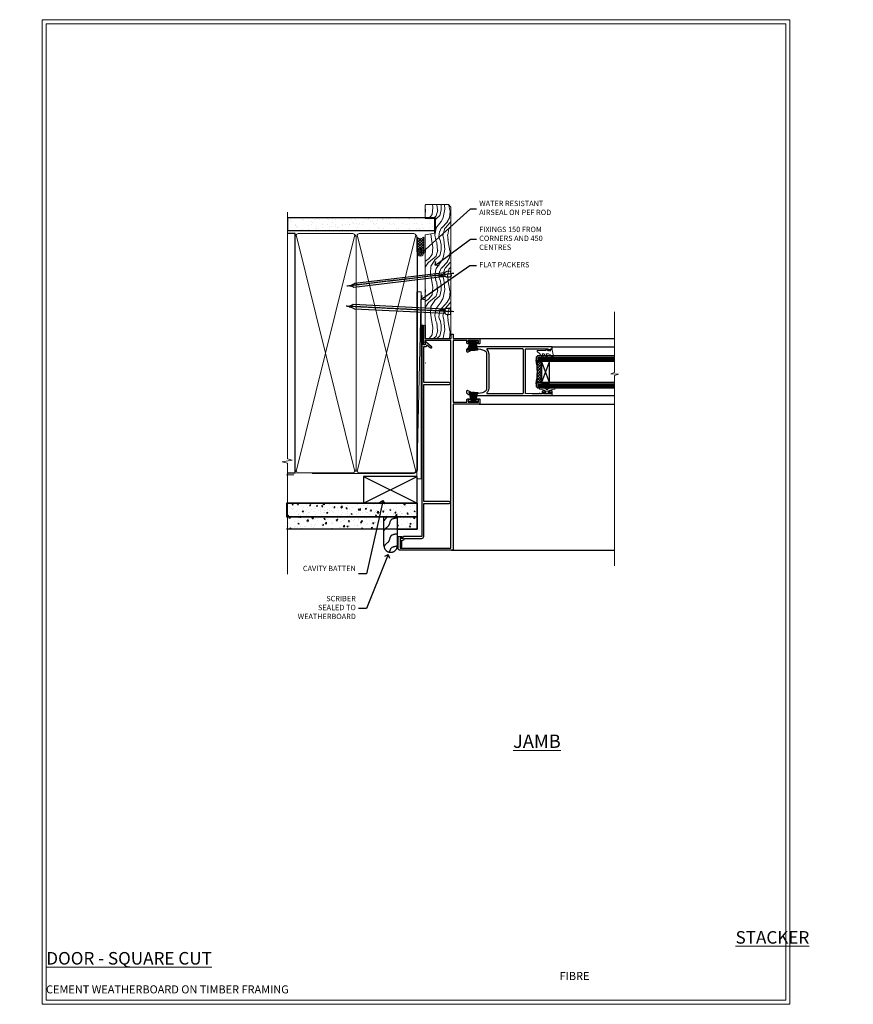
# Model space of a CAD drawing. Extents: x 2257 to 174860, y 27691 to 29841.
# Drawn here: x 18461 to 19084, y 28680 to 29416 of the extents above; entities that cross this region are included whole.
import ezdxf
from ezdxf import colors
from ezdxf.entities.mleader import LeaderData, LeaderLine
from ezdxf.math import Vec2, Vec3

# ---------------------------------------------------------------- set-up
doc = ezdxf.new("R2010")
doc.units = 0
doc.linetypes.add('CENTER', pattern=[2, 1.25, -0.25, 0.25, -0.25])
doc.linetypes.add('Dashed', pattern=[564.444447, 282.222223, -282.222223])
doc.layers.get('Defpoints').update_dxf_attribs({"color": 8})
doc.layers.add('Aluminium Systems Ltd Joinery Detail', color=7, linetype='Continuous')
doc.layers.add('Aluminium Systems Ltd Notes', color=7, linetype='Continuous')
doc.layers.add('HARDWARE', color=8, linetype='Continuous', lineweight=5)
doc.layers.add('Viewport', color=7, linetype='Continuous', plot=False)
doc.styles.add('ASL TXT 50', font='romans.shx', dxfattribs={"height": 100})
doc.styles.get("Standard").update_dxf_attribs({"font": 'arial.ttf'})

# ---------------------------------------------------------------- blocks, each defined once
blk = doc.blocks.new('Title F1 STKD Mitred')
at = {"layer": 'Aluminium Systems Ltd Joinery Detail', "lineweight": 5, "insert": (0, 50.03), "char_height": 9.375, "width": 553.0825, "attachment_point": 1, "style": 'ASL TXT 50'}
blk.add_mtext('\\pi183.10462;{\\fArial|b0|i0|c0|p34;\\LSTACKER DOOR - MITRE CUT}', dxfattribs=at)
blk = doc.blocks.new('Fibre Cement Weatherboard CC Jamb F1R')
h = blk.add_hatch()
h.set_pattern_fill('AR-CONC', color=256, scale=0.05)
h.paths.add_polyline_path([(-101.34, 23.58), (-101.34, 13.49), (-3.72, 13.49), (-3.72, 23.58)])
h = blk.add_hatch()
h.set_pattern_fill('AR-CONC', color=256, scale=0.05)
h.paths.add_polyline_path([(-28.44, 13.49), (-101.34, 13.49), (-101.34, 4.23), (-28.44, 4.23)])
h = blk.add_hatch()
h.set_pattern_fill('AR-CONC', color=256, scale=0.05)
h.paths.add_polyline_path([(-3.72, 4.23), (-3.72, 13.49), (-18.44, 13.49), (-18.44, 4.23)])
for p, q in [((-101.34, 23.58, 0.17), (-3.72, 23.58, 0.17)), ((-3.72, 23.58, 0.5), (-3.72, 4.23, 0.17)), ((-3.72, 13.49, 0.17), (-101.34, 13.49, 0.17)), ((-3.72, 4.23, 0.17), (-101.34, 4.23, 0.17))]:
    blk.add_line(p, q)
at = {"elevation": 0.17}
for points in [[(-101.34, 13.49), (-3.72, 13.49), (-3.72, 23.58), (-101.34, 23.58)], [(-18.44, 4.23), (-3.72, 4.23), (-3.72, 13.49), (-18.44, 13.49)]]:
    blk.add_lwpolyline(points, close=True, dxfattribs=at)
at = {"layer": 'Aluminium Systems Ltd Joinery Detail', "lineweight": 5}
blk.add_line((-95.84, 44.91), (-101.34, 44.91), dxfattribs=at)
at = {"layer": 'Aluminium Systems Ltd Joinery Detail'}
for p, q in [((-43.72, 23.58, 0.5), (-3.72, 43.58, 0.5)), ((-43.72, 43.58, 0.5), (-3.72, 23.58, 0.5))]:
    blk.add_line(p, q, dxfattribs=at)
at = {"layer": 'Aluminium Systems Ltd Joinery Detail', "linetype": 'Dashed'}
blk.add_line((-43.72, 23.58, 0.5), (-101.34, 23.58), dxfattribs=at)
at = {"layer": 'Aluminium Systems Ltd Joinery Detail', "elevation": 0.5}
blk.add_lwpolyline([(-43.72, 23.58), (-3.72, 23.58), (-3.72, 43.58), (-43.72, 43.58)], close=True, dxfattribs=at)
at = {"layer": 'Aluminium Systems Ltd Joinery Detail', "linetype": 'Dashed', "elevation": 0.17}
blk.add_lwpolyline([(-18.44, 13.49), (-18.44, -8.06, -0.414214), (-23.44, -13.06), (-23.44, -13.06, -0.414214), (-28.44, -8.06), (-28.44, 13.49)], format="xyb", dxfattribs=at)
at = {"layer": 'Aluminium Systems Ltd Joinery Detail', "linetype": 'Dashed'}
for points, knots in [([(-25.56, 13.49, 0.17), (-26.16, 12.89, 0.17), (-27.41, 12.12, 0.17), (-28.15, 10.92, 0.17), (-28.44, 10.46, 0.17)], [10.40744, 10.40744, 10.40744, 10.40744, 12.963465, 14.600016, 14.600016, 14.600016, 14.600016]), ([(-18.44, -8.6), (-20.42, -8.81), (-23.51, -9.15), (-24.1, -12), (-24.42, -12.96)], [0, 0, 0, 0, 5.195218, 8.104883, 8.104883, 8.104883, 8.104883])]:
    blk.add_open_spline(points, degree=3, knots=knots, dxfattribs=at)
for points in [[(-18.44, 12.53, 0.17), (-23.36, 10.85, 0.17), (-25.08, 6.74, 0.17), (-27.49, 4.48, 0.17), (-28.44, 3.14, 0.17)], [(-18.44, 0.66), (-23.36, -1.02), (-25.08, -5.14), (-27.49, -7.4), (-28.44, -8.74)]]:
    blk.add_spline(points, degree=3, dxfattribs=at)
blk = doc.blocks.new('_Open90')
at = {"color": 0, "linetype": 'ByBlock', "lineweight": -2}
for p, q in [((0, 0), (-1, 0)), ((-0.5, 0.5), (0, 0)), ((0, 0), (-0.5, -0.5))]:
    blk.add_line(p, q, dxfattribs=at)
blk = doc.blocks.new('Title F1 STKD Square')
at = {"layer": 'Aluminium Systems Ltd Joinery Detail', "lineweight": 5, "insert": (0, 50.03), "char_height": 9.375, "width": 553.0825, "attachment_point": 1, "style": 'ASL TXT 50'}
blk.add_mtext('\\pi175.82077;{\\fArial|b0|i0|c0|p34;\\LSTACKER DOOR - SQUARE CUT}', dxfattribs=at)
blk = doc.blocks.new('Nail 75 JH')
at = {"linetype": 'CENTER'}
blk.add_line((0, 2.3), (0, -78.26), dxfattribs=at)
for p, q in [((1.5, -4.49), (-1.5, -4.49)), ((1.5, -5.73), (0.13, -5.73)), ((1.5, -6.6), (0.13, -6.6)), ((1.5, -7.47), (0.13, -7.47)), ((1.5, -8.34), (0.13, -8.34))]:
    blk.add_line(p, q)
blk.add_lwpolyline([(-1.5, -4.49, -0.247527), (-2.06, -0.36, -0.331135), (-1.58, 0), (1.58, 0, -0.331135), (2.06, -0.36, -0.247527), (1.5, -4.49), (1.5, -73.21, 0.124564), (0.28, -75.97), (-0.25, -75.97, 0.101255), (-1.5, -72.05)], format="xyb", close=True)
blk = doc.blocks.new('Fibre Cement Weatherboard CC F1R Liner Stacker')
at = {"layer": 'Aluminium Systems Ltd Joinery Detail', "lineweight": 5}
h = blk.add_hatch(dxfattribs=at)
h.set_pattern_fill('WOOD-3', color=256, scale=97.5, angle=30, style=0, pattern_type=2)
h.set_pattern_definition([(4.7636, (571.015, -7170.8747), (-330.0000284, -29.999746), [3.61248, -357.63537]), (348.6901, (574.615, -7170.575), (120.0000226, -29.999929), [4.58913, -148.38147]), (315, (579.115, -7171.475), (-3e-14, -30.00001), [3.39411, -39.03228]), (313.1524, (581.5149, -7173.8747), (420.00008502, -449.99992613), [6.57951, -651.37185]), (347.0054, (586.015, -7178.6747), (-270.000023, 59.9999273), [4.00251, -396.24741]), (360, (589.915, -7179.575), (30, -30), [7.5, -22.5]), (9.4623, (597.415, -7179.5747), (-150.0000232, -29.9999442), [3.64965, -178.83321]), (5.7106, (571.015, -7178.9747), (-269.9999827, -30.0000394), [3.01497, -298.48131]), (360, (574.015, -7178.675), (30, -30), [4.5, -25.5]), (331.6992, (578.515, -7178.6747), (329.9998536, -180.0002662), [4.42944, -438.51525]), (307.875, (582.415, -7180.7747), (-120.0000559, 149.999973), [6.84105, -335.21157]), (320.7106, (586.615, -7186.1747), (180.0000192, -149.99998896), [4.26381, -422.11632]), (353.6598, (589.915, -7188.8747), (239.9999821, -30.0000474), [5.43324, -266.22831]), (11.8887, (595.3149, -7189.4747), (-419.99991903, -90.00031606), [5.82495, -576.66969]), (6.7098, (571.0149, -7188.2747), (270.00002993, 29.99981644), [5.13516, -508.3821]), (356.6335, (576.1149, -7187.6747), (479.99997966, -30.0003289), [5.10882, -505.77279]), (326.3099, (581.215, -7187.975), (-59.999987, 30.00004), [5.40834, -102.75822]), (312.5104, (585.715, -7190.9747), (299.99972155, -330.0002602), [4.88364, -483.48096]), (345.0686, (589.015, -7194.5747), (330.00001605, -89.9999086), [4.65726, -461.06799]), (360, (593.515, -7195.775), (30, -30), [3.6, -26.4]), (12.9946, (597.115, -7195.7747), (270.000023, 59.9999273), [4.00251, -396.24741]), (360, (580.315, -7165.775), (30, -30), [0, -30]), (136.8476, (584.5149, -7170.2747), (449.99992613, -420.00008502), [6.57951, -651.37185]), (153.4349, (579.715, -7195.775), (-29.999975, 30.00004), [2.68329, -64.39875]), (171.8699, (577.315, -7194.5747), (-179.9999933, 29.9999807), [4.24263, -207.88938]), (203.1986, (573.115, -7193.9747), (-149.999992, -60.0000398), [2.28474, -226.18845]), (333.4349, (584.515, -7170.275), (29.999975, -30.00004), [3.35409, -63.72795]), (353.2902, (587.5149, -7171.7747), (-270.00002993, 29.99981644), [5.13516, -508.3821]), (10.1247, (592.6149, -7172.3747), (509.99996369, 90.00025766), [8.53287, -844.75488]), (10.3048, (571.015, -7167.5747), (180.0000288, 29.9998463), [3.35409, -332.05608]), (344.4759, (574.3149, -7166.9747), (-330.00003074, 89.99993333), [5.60445, -554.84178]), (317.1211, (579.7149, -7168.4747), (-390.0000238, 359.9999926), [5.7315, -567.41769]), (325.3048, (583.915, -7172.3747), (299.99982777, -210.0002583), [4.74342, -469.59822]), (350.5377, (587.815, -7175.0747), (150.0000232, -29.9999442), [5.47449, -177.0084]), (6.5819, (593.2149, -7175.9747), (-510.00004314, -59.99960101), [7.85175, -777.3234]), (8.1301, (571.015, -7175.0747), (-179.9999933, -29.9999807), [4.24263, -207.88938]), (348.6901, (575.215, -7174.475), (120.0000226, -29.999929), [4.58913, -148.38147]), (317.4896, (579.715, -7175.3747), (-330.0002602, 299.99972155), [4.88364, -483.48096]), (315, (583.315, -7178.675), (-3e-14, -30.00001), [5.51544, -36.91098]), (342.646, (587.2149, -7182.5747), (-390.00006057, 119.99983507), [5.02893, -497.86272]), (3.3665, (592.0149, -7184.0747), (-479.99997966, -30.0003289), [5.10882, -505.77279]), (17.1027, (597.115, -7183.7747), (300.0000519, 89.9998648), [4.08045, -403.96368]), (8.7462, (571.015, -7182.5747), (209.9999801, 30.0001259), [3.94587, -390.64251]), (345.0686, (574.915, -7181.9747), (330.00001605, -89.9999086), [4.65726, -461.06799]), (327.9946, (579.415, -7183.1747), (-149.9999683, 90.0000332), [5.6604, -277.35906]), (310.1009, (584.2149, -7186.1747), (-329.9999418, 390.00005789), [7.45185, -737.7327]), (344.0546, (589.015, -7191.8747), (-120.0000038, 29.9999967), [4.36806, -214.03524]), (6.009, (593.2149, -7193.0747), (299.99999253, 29.99997952), [5.7315, -567.41769]), (23.1986, (598.915, -7192.4747), (149.999992, 60.0000398), [2.28474, -226.18845]), (9.4623, (571.015, -7191.5747), (-150.0000232, -29.9999442), [3.64965, -178.83321]), (349.992, (574.6149, -7190.9747), (329.99998664, -60.00010416), [5.17881, -512.7015]), (322.5946, (579.7149, -7191.8747), (389.99977395, -300.00029858), [6.42027, -635.60775]), (330.9454, (584.815, -7165.7747), (210.0000115, -120.0000008), [3.08868, -305.78022]), (349.2157, (587.5149, -7167.2747), (-479.9999851, 90.0000165), [6.41328, -634.91349]), (7.125, (593.815, -7168.4747), (-210.0000114, -29.9999485), [7.25604, -234.6117])])
h.paths.add_polyline_path([(169.08, -17.05), (167.2, -18.82), (68.95, -18.82), (68.95, 0.26), (146.49, 0.26), (147.82, -6.61), (158.7, -6.61), (158.7, 0.26), (168.64, 0.26), (169.08, -0.15)])
h = blk.add_hatch(dxfattribs=at)
h.set_pattern_fill('HONEY', color=256, scale=0.221113, angle=360, style=0)
h.set_pattern_definition([(0, (-387.2052, -267.05767), (1.0530483, 0.60797756), [0.7020322, -1.4040644]), (120, (-387.2052, -267.05767), (-1.05304816, 0.6079778), [0.7020322, -1.4040644]), (60, (-387.2052, -267.05767), (1e-07, 1.21595534), [-1.4040644, 0.7020322])])
edge = h.paths.add_edge_path()
edge.add_arc((133.12, 3.89), 2.5, 180, 360, ccw=False)
edge.add_arc((133.12, 3.89), 2.5, 0, 180, ccw=False)
h = blk.add_hatch(dxfattribs=at)
h.set_pattern_fill('NET', color=256, scale=0.442225, angle=225, style=0)
h.set_pattern_definition([(315, (-1754.6644, 4374.7053), (-0.99282344, -0.99282344), []), (225, (-1754.6644, 4374.7053), (-0.99282344, 0.99282344), [])])
edge = h.paths.add_edge_path()
edge.add_line((144.72, 6.46), (133.98, 6.46))
edge.add_arc((133.15, 4), 2.6, 283.05461, 431.25645, ccw=False)
edge.add_line((133.73, 1.46), (144.77, 1.46))
edge.add_arc((146.67, 3.98), 3.15, 128.16265, 232.86108, ccw=False)
blk.add_line((50.55, 0, -1), (50.55, 0.26, -1))
blk.add_line((-36.01, 6.46), (103.94, 3.46), dxfattribs=at)
for points in [[(-36.01, 6.46), (103.94, 6.46), (103.94, 3.46), (-36.01, 3.46)], [(168.64, 0.26), (158.7, 0.26), (158.7, -6.61), (147.82, -6.61), (146.49, 0.26), (68.95, 0.26), (68.95, -18.82), (167.2, -18.82), (169.08, -17.05), (169.08, -0.15)]]:
    blk.add_lwpolyline(points, close=True, dxfattribs=at)
blk.add_lwpolyline([(133.71, 6.47), (144.72, 6.46, 0.491511), (144.77, 1.46), (133.73, 1.46, 0.810102)], format="xyb", close=True, dxfattribs=at)
at = {"layer": 'Aluminium Systems Ltd Joinery Detail', "lineweight": 5, "ltscale": 0.12}
blk.add_circle((133.12, 3.89, -1), 2.5, dxfattribs=at)
at = {"layer": 'Aluminium Systems Ltd Joinery Detail', "xscale": -1, "rotation": 177.1033392743269}
blk.add_blockref('Nail 75 JH', (89.08, -18.83, -1), dxfattribs=at)
at = {"layer": 'Aluminium Systems Ltd Joinery Detail', "rotation": 186.7683232742153}
blk.add_blockref('Nail 75 JH', (117.31, -18.83, -1), dxfattribs=at)
blk = doc.blocks.new('PB69750-4B')
for p, q in [((-1.43, 0.5), (-2.72, 7.38)), ((-1.11, 0.5), (-2.12, 7.43)), ((-0.8, 0.5), (-1.52, 7.46)), ((-0.48, 0.5), (-0.91, 7.49)), ((-0.16, 0.5), (-0.3, 7.5)), ((0.16, 0.5), (0.3, 7.5)), ((0.48, 0.5), (0.91, 7.49)), ((0.8, 0.5), (1.52, 7.46)), ((1.11, 0.5), (2.12, 7.43)), ((1.43, 0.5), (2.72, 7.38)), ((-1.75, 0.5), (-3.32, 7.32)), ((1.75, 0.5), (3.32, 7.32))]:
    blk.add_line(p, q)
blk.add_lwpolyline([(-3.45, 0), (3.45, 0), (3.45, 0.5), (-3.45, 0.5)], close=True)
blk = doc.blocks.new('SH270B')
blk.add_blockref('PB69750-4B', (0, 0))
blk = doc.blocks.new('BS020-Comp')
blk.add_lwpolyline([(0.4, -0.85), (-0.35, -0.85), (-0.35, -0.36, 0.221673), (-0.44, -0.17, -0.187564), (-1.14, 1.1), (-1.45, 3.52, 0.936585), (-2.45, 3.45), (-2.45, 1.36, 0.241598), (-0.75, -1.95, 0.241598), (-2.45, -5.26), (-2.45, -7.35, 0.936585), (-1.45, -7.42), (-1.14, -5, -0.187564), (-0.44, -3.73, 0.221673), (-0.35, -3.54), (-0.35, -3.05), (0.4, -3.05)], format="xyb", close=True)
blk.add_lwpolyline([(0.4, -3.05), (1.15, -3.05), (1.15, -4.1, 0.414214), (1.4, -4.35), (1.7, -4.35, 0.414214), (1.95, -4.1), (1.95, 0.2, 0.414214), (1.7, 0.45), (1.4, 0.45, 0.414214), (1.15, 0.2), (1.15, -0.85), (0.4, -0.85)], format="xyb")
blk = doc.blocks.new('GW040')
blk.add_lwpolyline([(-0.25, 2.35), (0.2, 2.35), (0.2, -0.2), (-0.35, -0.2, 0.609409), (-0.55, -0.59), (0.2, -1.65), (0.2, -7.52, 0.702362), (0.91, -7.77), (2.76, -5.94), (5.07, -4, 0.8391), (4.73, -3.4), (2.76, -4.12), (2.76, -2.82), (5.07, -0.88, 0.8391), (4.73, -0.28), (2.76, -1), (2.76, 0.58, -0.334595), (4.21, 2.5), (4.66, 2.63, 0.310508), (4.8, 2.8), (4.9, 3.93, 0.452117), (4.69, 4.15, 0.058319), (-0.46, 3.34, 0.336231), (-0.75, 2.95), (-0.75, 2.85, 0.414214)], format="xyb", close=True)
blk = doc.blocks.new('10P311-22601')
at = {"transparency": 33554687, "flags": 128}
for points in [[(39.15, 0.15), (39.15, 55.85, 0.414214), (38.85, 56.15), (35.95, 56.15, 0.414214), (35.45, 55.65), (35.45, 54.35, 1), (36.35, 54.35), (36.35, 55.15), (37.85, 55.15), (37.85, 49.65), (36.35, 49.65), (36.35, 50.45, 1), (35.45, 50.45), (35.45, 49.65, 0.414214), (36.45, 48.65), (37.85, 48.65), (37.85, 47.04, 0.774597), (37.85, 46.26), (37.85, 41.15), (37.65, 36.15), (4.75, 36.15, -0.414214), (4.25, 36.65), (4.25, 46.39, 0.377964), (4.25, 46.91), (4.25, 52.9), (5.25, 52.9, 0.414214), (5.45, 53.1), (5.45, 53.21, 0.211645), (5.38, 53.36), (4.45, 54.21), (4.45, 54.25), (5.25, 54.25, 0.414214), (5.45, 54.45), (5.45, 54.95, 0.414214), (5.25, 55.15), (4.25, 55.15), (4.25, 55.95, 0.414214), (4.05, 56.15), (2.95, 56.15, 0.414214), (2.75, 55.95), (2.75, 0.15, 0.058283), (3.51, -6.31, 0.34754), (5.45, -7.85), (5.75, -7.85, 0.606362), (6.41, -6.59, -0.276293), (5.54, 5.67, -0.282706), (7.95, 7.15), (33.95, 7.15, -0.282706), (36.36, 5.67, -0.276293), (35.49, -6.59, 0.606362), (36.15, -7.85), (36.45, -7.85, 0.34754), (38.39, -6.31, 0.058283)], [(4.77, 7.35, -0.210995), (7.95, 8.75), (33.95, 8.75, -0.210995), (37.13, 7.35, 0.685082), (37.65, 7.55), (37.65, 34.15, 0.414214), (37.15, 34.65), (4.75, 34.65, 0.414214), (4.25, 34.15), (4.25, 7.55, 0.685082)]]:
    blk.add_lwpolyline(points, format="xyb", close=True, dxfattribs=at)
blk = doc.blocks.new('10F313-22588')
at = {"transparency": 33554687, "flags": 128}
blk.add_lwpolyline([(113, 11.3), (113, 12.45, 1), (112.1, 12.45), (112.1, 11.3), (110.4, 11.3), (110.4, 19), (112.1, 19), (112.1, 17.85, 1), (113, 17.85), (113, 19.5, 0.414214), (112.5, 20), (109.5, 20, 0.414214), (109, 19.5), (109, 0), (0.1, 0, 0.414214), (-0.2, -0.3), (-0.2, -40, 0.414214), (0.8, -41), (9.5, -41, 0.414214), (10, -40.5), (10, -38.6, 1), (8.8, -38.6), (8.8, -39.6), (1.3, -39.6), (1.3, -1.8), (156.6, -1.8), (156.6, -20.8), (155.2, -20.8, 1), (155.2, -22), (167.4, -22, 1), (167.4, -20.8), (158, -20.8), (158, -1.4), (160.9, -1.4, 0.414214), (161.2, -1.1), (161.2, -0.3, 0.414214), (160.9, 0), (158, 0), (158, 19.5, 0.414214), (157.5, 20), (154.5, 20, 0.414214), (154, 19.5), (154, 17.85, 1), (154.9, 17.85), (154.9, 19), (156.6, 19), (156.6, 11.3), (154.9, 11.3), (154.9, 12.45, 1), (154, 12.45), (154, 11.3, 0.414214), (155, 10.3), (156.5, 10.3), (156.5, 0), (110.5, 0), (110.5, 10.3), (112, 10.3, 0.414214)], format="xyb", close=True, dxfattribs=at)
blk = doc.blocks.new('10C316-22625')
at = {"transparency": 33554687}
blk.add_lwpolyline([(115.75, 35.65), (115.75, 16.6), (142.5, 16.6), (142.5, 18, -0.414214), (143.5, 19), (143.93, 19), (141.59, 21.78, -1), (142.36, 22.42), (145.75, 18.38, -0.466308), (145.7, 18.08), (145.27, 17.83, -0.131652), (145.17, 17.8), (143.8, 17.8), (143.8, 16.4), (157.95, 16.4, -1), (157.95, 15.1), (0.6, 15.1), (0.6, 1.9, -0.414214), (-0.4, 0.9), (-0.9, 0.9), (-0.9, -0.8, -0.414214), (-1.1, -1), (-7.2, -1, -1), (-7.2, 0.2), (-2.1, 0.2), (-2.1, 1.1, -0.414214), (-1.1, 2.1), (-0.9, 2.1), (-0.9, 15.1, -0.414214), (0.6, 16.6), (25.25, 16.6), (25.25, 35.65, -1), (26.75, 35.65), (26.75, 16.6), (114.25, 16.6), (114.25, 35.65, -1)], format="xyb", close=True, dxfattribs=at)
blk = doc.blocks.new('F1 STKD Square Jamb')
h = blk.add_hatch()
h.set_pattern_fill('ANSI37', color=251, scale=12)
h.set_pattern_definition([(45, (-18.615, 0.2), (-1.06066, 1.06066), []), (135, (-18.615, 0.2), (-1.06066, -1.06066), [])])
edge = h.paths.add_edge_path()
edge.add_line((80.11, -97.81), (80.11, -81.81))
edge.add_line((80.11, -81.81), (77.11, -81.81))
edge.add_line((77.11, -81.81), (76.11, -80.81))
edge.add_arc((36.11, -89.81), 41, -12.68038, 12.68038, ccw=False)
edge.add_line((76.11, -98.81), (77.11, -97.81))
edge.add_line((77.11, -97.81), (80.11, -97.81))
for p, q in [((77.11, -77.81), (76.11, -78.81)), ((76.11, -78.81), (76.11, -80.81)), ((76.11, -80.81), (77.11, -81.81)), ((134.82, -77.81), (77.11, -77.81)), ((77.11, -81.81), (134.82, -81.81)), ((77.11, -97.81), (76.11, -98.81)), ((76.11, -98.81), (76.11, -100.81)), ((76.11, -100.81), (77.11, -101.81)), ((134.82, -97.81), (77.11, -97.81)), ((77.11, -101.81), (134.82, -101.81))]:
    blk.add_line(p, q)
at = {"color": 4}
for p, q in [((77.11, -78.81), (134.82, -78.81)), ((77.11, -79.81), (134.82, -79.81)), ((77.11, -80.81), (134.82, -80.81)), ((77.11, -98.81), (134.82, -98.81)), ((77.11, -99.81), (134.82, -99.81)), ((77.11, -100.81), (134.82, -100.81))]:
    blk.add_line(p, q, dxfattribs=at)
at = {"color": 251}
for p, q in [((86.11, -81.81), (80.11, -97.81)), ((86.11, -97.81), (80.11, -81.81))]:
    blk.add_line(p, q, dxfattribs=at)
blk.add_lwpolyline([(80.11, -81.81), (80.11, -97.81), (86.11, -97.81), (86.11, -81.81)], close=True)
blk.add_arc((36.11, -89.81), 41, 347.31962, 12.68038)
at = {"layer": 'Aluminium Systems Ltd Joinery Detail'}
for p, q in [((33.61, -64.81), (134.82, -64.81)), ((87.91, -71.11), (134.82, -71.11)), ((87.91, -71.11), (134.82, -71.11)), ((87.81, -107.51), (134.82, -107.51)), ((87.81, -107.51), (134.82, -107.51)), ((33.61, -113.81), (134.82, -113.81)), ((12.81, -223.01), (134.82, -223.01))]:
    blk.add_line(p, q, dxfattribs=at)
at = {"layer": 'Aluminium Systems Ltd Joinery Detail', "linetype": 'Continuous', "lineweight": 9}
blk.add_lwpolyline([(134.82, -234.76), (134.82, -92.37), (137.68, -91.51), (132.04, -91.26), (134.82, -90.35), (134.82, -44.98)], dxfattribs=at)
at = {"color": 8, "transparency": 33554687, "xscale": -1, "rotation": 270}
for name, p in [('10F313-22588', (14.11, -222.81)), ('10C316-22625', (-24.49, -213.41))]:
    blk.add_blockref(name, p, dxfattribs=at)
at = {"color": 8, "transparency": 33554687, "rotation": 270}
blk.add_blockref('10P311-22601', (31.96, -68.36), dxfattribs=at)
at = {"layer": 'HARDWARE', "transparency": 33554687, "xscale": -1, "rotation": 180}
for p in [(28.26, -66.51), (29.26, -66.31)]:
    blk.add_blockref('SH270B', p, dxfattribs=at)
at = {"layer": 'HARDWARE', "rotation": 270}
for name, p in [('GW040', (84.76, -73.61)), ('BS020-Comp', (86.31, -104.26))]:
    blk.add_blockref(name, p, dxfattribs=at)
at = {"layer": 'HARDWARE', "transparency": 33554687}
blk.add_blockref('SH270B', (29.26, -112.31), dxfattribs=at)
blk = doc.blocks.new('Page Layout')
at = {"layer": 'Aluminium Systems Ltd Joinery Detail', "color": 8, "lineweight": 5}
blk.add_lwpolyline([(0, 730.13), (0, 0), (553.08, 0), (553.08, 730.13)], close=True, dxfattribs=at)
blk = doc.blocks.new('180mm Framing Jamb CC')
at = {"layer": 'Aluminium Systems Ltd Joinery Detail'}
h = blk.add_hatch(dxfattribs=at)
h.set_pattern_fill('AR-SAND', color=256, scale=0.15)
h.set_pattern_definition([(37.5, (3.139, 145.872), (-0.24, 7.3412), [0, -5.7912, 0, -6.477, 0, -6.19125]), (7.5, (3.139, 145.872), (6.74285, 10.7524), [0, -3.1242, 0, -5.2197, 0, -2.00025]), (327.5, (-1.547, 145.872), (11.86489, 0.02156), [0, -1.905, 0, -6.858, 0, -8.9535]), (317.5, (-1.547, 145.872), (11.45335, 3.34394), [0, -0.9525, 0, -4.4958, 0, -5.1435])])
h.paths.add_polyline_path([(3.14, 266.85), (3.14, 257.36), (113.83, 257.36), (113.83, 266.85)])
at = {"layer": 'Aluminium Systems Ltd Joinery Detail', "lineweight": 5}
for p, q in [((9.7, 254.16), (53.5, 77.03)), ((9.7, 77.03), (53.5, 254.16)), ((55.28, 254.16), (99.08, 77.03)), ((55.28, 77.03), (99.08, 254.16))]:
    blk.add_line(p, q, dxfattribs=at)
at = {"layer": 'Aluminium Systems Ltd Joinery Detail', "linetype": 'Continuous', "lineweight": 5, "ltscale": 0.12, "elevation": 1}
blk.add_lwpolyline([(3.14, 270.94), (3.14, 86.59), (6.57, 85.68), (-0.85, 84.42), (3.14, 83.38), (3.14, 0.25)], dxfattribs=at)
at = {"layer": 'Aluminium Systems Ltd Joinery Detail'}
blk.add_lwpolyline([(3.14, 257.36), (113.83, 257.36), (113.83, 266.85), (3.14, 266.85)], close=True, dxfattribs=at)
blk.add_lwpolyline([(3.14, 76.14), (8.81, 76.14), (8.81, 255.05), (3.14, 255.05)], dxfattribs=at)
at = {"layer": 'Aluminium Systems Ltd Joinery Detail', "linetype": 'Dashed', "lineweight": 5, "ltscale": 0.01, "const_width": 0.25, "elevation": 0.25}
blk.add_lwpolyline([(3.81, 75.99), (96.93, 75.99, 0.41757), (100.11, 79.14), (100.11, 251.99)], format="xyb", dxfattribs=at)
at = {"layer": 'Aluminium Systems Ltd Joinery Detail', "lineweight": 5}
for points in [[(8.81, 79.18, 0.414214), (11.85, 76.14), (51.35, 76.14, 0.414214), (54.39, 79.18), (54.39, 252.01, 0.414214), (51.35, 255.05), (11.85, 255.05, 0.414214), (8.81, 252.01)], [(54.39, 79.18, 0.414214), (57.43, 76.14), (96.93, 76.14, 0.414214), (99.97, 79.18), (99.97, 252.01, 0.414214), (96.93, 255.05), (57.43, 255.05, 0.414214), (54.39, 252.01)]]:
    blk.add_lwpolyline(points, format="xyb", close=True, dxfattribs=at)
at = {"layer": 'Aluminium Systems Ltd Joinery Detail', "linetype": 'CENTER', "lineweight": 5, "ltscale": 3, "const_width": 0.5, "elevation": 1.5}
blk.add_lwpolyline([(21.53, 75.59), (96.93, 75.59, 0.422567), (100.5, 79.16), (100.5, 251.99)], format="xyb", dxfattribs=at)
blk = doc.blocks.new('Fibre Cement Weatherboard Title')
at = {"layer": 'Aluminium Systems Ltd Joinery Detail', "lineweight": 5, "insert": (-259.17, 6.46), "char_height": 6, "width": 553.0825, "attachment_point": 1, "style": 'ASL TXT 50'}
blk.add_mtext('\\pi163.98602;{\\fArial|b0|i0|c0|p34;FIBRE CEMENT WEATHERBOARD ON TIMBER FRAMING}', dxfattribs=at)
blk = doc.blocks.new('Fibre Cement Weatherboard CC Jamb Text F1R')
at = {"layer": 'Aluminium Systems Ltd Notes', "color": 3, "lineweight": 5, "ltscale": 0.12}
ml = blk.add_multileader_mtext('Standard', dxfattribs=at)
ml.set_content('CAVITY BATTEN', color=3)
ml.set_leader_properties(color=8)
ml.set_arrow_properties(name='OPEN90')
ml.build(insert=Vec2(0, 0))
ml.multileader.update_dxf_attribs({"text_left_attachment_type": 2, "text_right_attachment_type": 2})
ctx = ml.context
ctx.base_point, ctx.plane_origin = Vec3(-51.03, -24.04, 0.5), Vec3(32.88, 38.03, 0.5)
ctx.left_attachment, ctx.right_attachment, ctx.text_align_type = 2, 2, 2
notes = []
notes.append((ctx, [(0, (1, 1, 0), (-19.81, -24.04, 0.5), (-1, 0), 6.05, [(0, [(-7.63, 30.66, 0.5)], 0, [])])]))
ctx.mtext.insert, ctx.mtext.width, ctx.mtext.defined_height, ctx.mtext.alignment, ctx.mtext.line_spacing_style, ctx.mtext.flow_direction = Vec3(-27.85, -18.04, 0.5), 40.5926, 18.65, 3, 2, 5
ml = blk.add_multileader_mtext('Standard', dxfattribs=at)
ml.set_content('SCRIBER SEALED TO WEATHERBOARD', color=3)
ml.set_leader_properties(color=8)
ml.set_arrow_properties(name='OPEN90')
ml.build(insert=Vec2(0, 0))
ml.multileader.update_dxf_attribs({"text_left_attachment_type": 2, "text_right_attachment_type": 2})
ctx = ml.context
ctx.base_point, ctx.plane_origin = Vec3(-77.3, -49.92, 0.5), Vec3(39.81, 43.82, 0.5)
ctx.left_attachment, ctx.right_attachment, ctx.text_align_type = 2, 2, 2
notes.append((ctx, [(0, (1, 1, 0), (-19.81, -49.92, 0.5), (-1, 0), 6.05, [(0, [(-3.66, -9.74, 0.5)], 0, [])])]))
ctx.mtext.insert, ctx.mtext.width, ctx.mtext.defined_height, ctx.mtext.alignment, ctx.mtext.line_spacing_style, ctx.mtext.flow_direction = Vec3(-27.85, -40.58, 0.5), 40.5926, 18.65, 3, 2, 5
for ctx, leaders in notes:
    for number, flags, end, landing, length, lines in leaders:
        leader = LeaderData()
        leader.index, (leader.has_last_leader_line, leader.has_dogleg_vector, leader.attachment_direction) = number, flags
        leader.last_leader_point, leader.dogleg_vector, leader.dogleg_length = Vec3(end), Vec3(landing), length
        for number, points, colour, breaks in lines:
            line = LeaderLine()
            line.index, line.vertices, line.color, line.breaks = number, Vec3.list(points), colors.encode_raw_color(colour), breaks
            leader.lines.append(line)
        ctx.leaders.append(leader)
blk = doc.blocks.new('140MM JAMB TEXT')
at = {"layer": 'Aluminium Systems Ltd Notes', "color": 3, "lineweight": 5, "ltscale": 0.12}
ml = blk.add_multileader_mtext('Standard', dxfattribs=at)
ml.set_content('WATER RESISTANT\\PAIRSEAL ON PEF ROD', color=3)
ml.set_leader_properties(color=8)
ml.set_arrow_properties(name='OPEN90')
ml.build(insert=Vec2(0, 0))
ml.multileader.update_dxf_attribs({"text_left_attachment_type": 2, "text_right_attachment_type": 2})
ctx = ml.context
ctx.base_point, ctx.plane_origin = Vec3(30.67, 8.83, 1.5), Vec3(-128.5, -22.56, 1.5)
ctx.left_attachment, ctx.right_attachment = 2, 2
notes = []
notes.append((ctx, [(0, (1, 1, 0), (26.2, 8.83, 1.5), (1, 0), 4.46, [(0, [(-10.56, -24.16, 1.5)], 0, [])])]))
ctx.mtext.insert, ctx.mtext.width, ctx.mtext.line_spacing_style, ctx.mtext.flow_direction = Vec3(32.67, 14.83, 1.5), 79.8654, 2, 5
ml = blk.add_multileader_mtext('Standard', dxfattribs=at)
ml.set_content('FIXINGS 150 FROM CORNERS AND 450 CENTRES', color=3)
ml.set_leader_properties(color=8)
ml.set_arrow_properties(name='OPEN90')
ml.build(insert=Vec2(0, 0))
ml.multileader.update_dxf_attribs({"text_left_attachment_type": 2, "text_right_attachment_type": 2})
ctx = ml.context
ctx.base_point, ctx.plane_origin = Vec3(30.67, -13.91, 1.5), Vec3(-128.5, -45.3, 1.5)
ctx.left_attachment, ctx.right_attachment = 2, 2
notes.append((ctx, [(0, (1, 1, 0), (26.2, -13.91, 1.5), (1, 0), 4.46, [(0, [(-0.21, -33.42, 1.5)], 0, [])])]))
ctx.mtext.insert, ctx.mtext.width, ctx.mtext.line_spacing_style, ctx.mtext.flow_direction = Vec3(32.67, -4.58, 1.5), 55.1661, 2, 5
ml = blk.add_multileader_mtext('Standard', dxfattribs=at)
ml.set_content('FLAT PACKERS', color=3)
ml.set_leader_properties(color=8)
ml.set_arrow_properties(name='OPEN90')
ml.build(insert=Vec2(0, 0))
ml.multileader.update_dxf_attribs({"text_left_attachment_type": 2, "text_right_attachment_type": 2})
ctx = ml.context
ctx.base_point, ctx.plane_origin = Vec3(30.67, -33.63, 1.5), Vec3(-116.81, 83.92, 1.5)
ctx.left_attachment, ctx.right_attachment = 2, 2
notes.append((ctx, [(0, (1, 1, 0), (25.55, -33.63, 1.5), (1, 0), 5.12, [(0, [(-10.53, -58.71, 1.5)], 0, [])])]))
ctx.mtext.insert, ctx.mtext.width, ctx.mtext.defined_height, ctx.mtext.line_spacing_style, ctx.mtext.flow_direction = Vec3(32.67, -30.96, 1.5), 101.6538, 9.45, 2, 5
for ctx, leaders in notes:
    for number, flags, end, landing, length, lines in leaders:
        leader = LeaderData()
        leader.index, (leader.has_last_leader_line, leader.has_dogleg_vector, leader.attachment_direction) = number, flags
        leader.last_leader_point, leader.dogleg_vector, leader.dogleg_length = Vec3(end), Vec3(landing), length
        for number, points, colour, breaks in lines:
            line = LeaderLine()
            line.index, line.vertices, line.color, line.breaks = number, Vec3.list(points), colors.encode_raw_color(colour), breaks
            leader.lines.append(line)
        ctx.leaders.append(leader)

msp = doc.modelspace()

# ---------------------------------------------------------------- linework, layer by layer
at = {"layer": 'Defpoints', "color": 242, "lineweight": 5, "true_color": 0xcd2027}
msp.add_lwpolyline([(18477.5, 29415.76), (18477.5, 28679.63), (19036.58, 28679.63), (19036.58, 29415.76)], close=True, dxfattribs=at)

# ---------------------------------------------------------------- block references
at = {"rotation": 90}
msp.add_blockref('Fibre Cement Weatherboard CC F1R Liner Stacker', (18764.26, 29108.46, -0.15), dxfattribs=at)
at = {"color": 6}
msp.add_blockref('140MM JAMB TEXT', (18771.67, 29265.54, 1.95), dxfattribs=at)
at = {"color": 0}
msp.add_blockref('180mm Framing Jamb CC', (18657.84, 29000.84, 0.2), dxfattribs=at)
at = {"layer": 'Aluminium Systems Ltd Joinery Detail'}
for name, p in [('F1 STKD Square Jamb', (18770.69, 29242.22, -0.15)), ('Fibre Cement Weatherboard CC Jamb F1R', (18761.53, 29030.61, -0.15)), ('Title F1 STKD Mitred', (17279.3, 28684.32)), ('Title F1 STKD Square', (17880.7, 28684.32)), ('Title F1 STKD Square', (18480.7, 28684.32)), ('Fibre Cement Weatherboard Title', (18139.67, 28697.33)), ('Fibre Cement Weatherboard Title', (18739.67, 28697.33))]:
    msp.add_blockref(name, p, dxfattribs=at)
at = {"layer": 'Aluminium Systems Ltd Notes'}
msp.add_blockref('Fibre Cement Weatherboard CC Jamb Text F1R', (18739.91, 29025.54, -0.15), dxfattribs=at)
at = {"layer": 'Viewport'}
msp.add_blockref('Page Layout', (18480.5, 28682.63), dxfattribs=at)
msp.add_blockref('Page Layout', (18480.5, 28682.63), dxfattribs=at)

# ---------------------------------------------------------------- texts
at = {"layer": 'Aluminium Systems Ltd Joinery Detail', "lineweight": 5, "insert": (18829.62, 28881.33, -0.52), "char_height": 10, "width": 56.3241, "attachment_point": 1, "style": 'ASL TXT 50'}
msp.add_mtext('{\\fArial|b0|i0|c0|p34;\\LJAMB}', dxfattribs=at)

doc.saveas('drawing.dxf')
